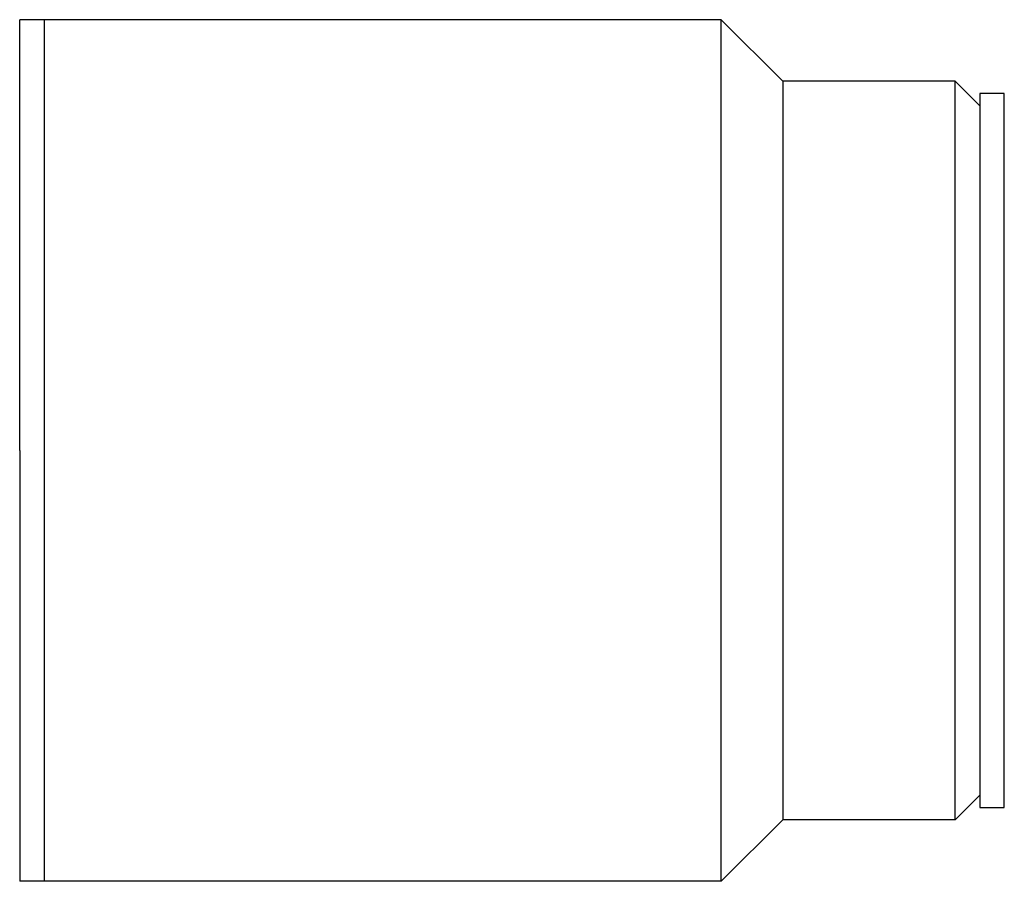
# Model space of a CAD drawing. Units: millimetres. Extents: x 1216.4 to 1256.4, y 189.8 to 224.8.
import ezdxf

# ---------------------------------------------------------------- set-up
doc = ezdxf.new("R2010")
doc.units = ezdxf.units.MM
doc.header["$LTSCALE"] = 16
doc.header["$MEASUREMENT"] = 0
doc.layers.add('point_muraux', color=7, linetype='Continuous')

msp = doc.modelspace()

# ---------------------------------------------------------------- linework, layer by layer
at = {"layer": 'point_muraux'}
for p, q in [((1216.4, 207.289), (1216.4, 224.789)), ((1217.4, 224.789), (1216.4, 224.789)), ((1244.9, 224.789), (1217.4, 224.789)), ((1217.4, 224.789), (1217.4, 189.789)), ((1244.9, 189.789), (1244.9, 224.789)), ((1244.9, 224.789), (1247.4, 222.289)), ((1247.4, 222.289), (1247.4, 192.289)), ((1254.4, 222.289), (1247.4, 222.289)), ((1254.4, 192.289), (1254.4, 222.289)), ((1255.4, 221.289), (1254.4, 222.289)), ((1255.4, 221.289), (1255.4, 193.289)), ((1216.4, 207.289), (1216.4, 189.789)), ((1255.4, 193.289), (1254.4, 192.289)), ((1244.9, 189.789), (1247.4, 192.289)), ((1254.4, 192.289), (1247.4, 192.289)), ((1217.4, 189.789), (1216.4, 189.789)), ((1244.9, 189.789), (1217.4, 189.789))]:
    msp.add_line(p, q, dxfattribs=at)
msp.add_lwpolyline([(1255.4, 192.789), (1256.4, 192.789), (1256.4, 221.789), (1255.4, 221.789)], close=True, dxfattribs=at)

doc.saveas('drawing.dxf')
